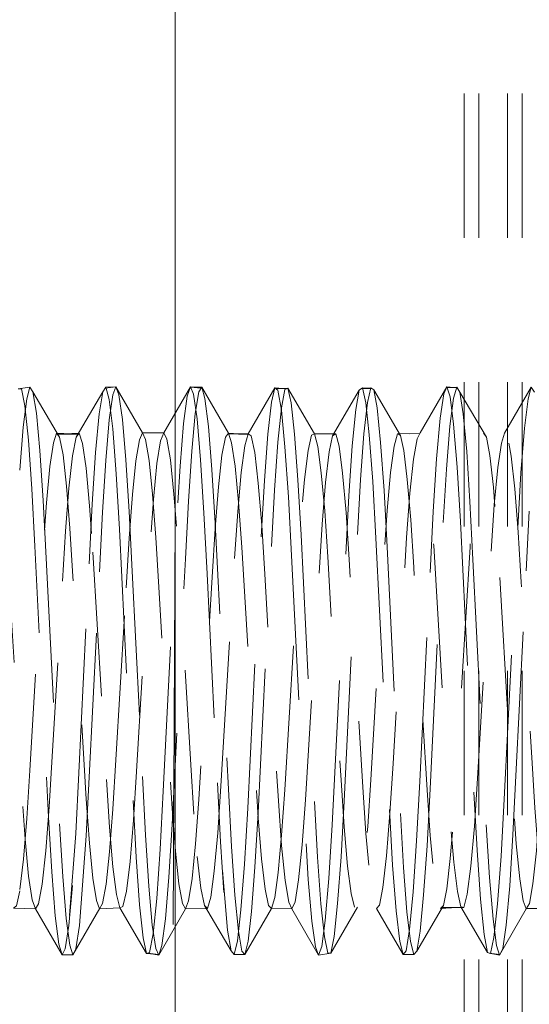
# Model space of a CAD drawing. Units: inches. Extents: x -6.8 to 6.8, y -4.5 to 4.5.
# Drawn here: x 0.4 to 0.7, y 1.3 to 2 of the extents above; entities that cross this region are included whole.
import ezdxf

# ---------------------------------------------------------------- set-up
doc = ezdxf.new("R2010")
doc.units = ezdxf.units.IN
doc.header["$LTSCALE"] = 0.375
doc.header["$MEASUREMENT"] = 0
doc.linetypes.add('Dash Style-13', pattern=[1.125, 0.75, -0.125, 0.125, -0.125])
doc.linetypes.add('ISO-02 Dashed', pattern=[0.3, 0.24, -0.06])
for name, color, linetype, lineweight in [('Dimension', 7, 'Continuous', 5), ('Roof', 7, 'Continuous', 13), ('U', 7, 'Continuous', 5)]:
    doc.layers.add(name, color=color, linetype=linetype, lineweight=lineweight)

# ---------------------------------------------------------------- blocks, each defined once
blk = doc.blocks.new('Group-21-1')
at = {"layer": 'U', "color": 8, "linetype": 'ISO-02 Dashed', "lineweight": 5}
for p, q in [((0.91012, 1.38858), (0.91012, 4.05525)), ((0.92345, 1.38858), (0.92345, 4.05525)), ((0.95012, 1.38858), (0.95012, 4.05525)), ((0.96345, 1.38858), (0.96345, 4.05525)), ((0.49869, 2.31575), (0.50938, 2.31732)), ((0.49869, 2.31575), (0.50152, 2.31572)), ((0.50152, 2.31572), (0.50465, 2.29988)), ((0.50641, 2.30665), (0.50938, 2.31732)), ((0.50938, 2.31732), (0.51218, 2.31302)), ((0.51218, 2.31302), (0.51533, 2.29331)), ((0.57658, 2.31293), (0.57944, 2.31728)), ((0.57883, 2.31635), (0.58867, 2.31764)), ((0.57944, 2.31728), (0.58247, 2.30603)), ((0.58259, 2.28702), (0.58579, 2.31009)), ((0.58579, 2.31009), (0.58867, 2.31764)), ((0.59154, 2.31028), (0.59473, 2.2874)), ((0.65444, 2.30881), (0.6574, 2.31761)), ((0.66032, 2.31086), (0.66357, 2.28799)), ((0.662, 2.29297), (0.66515, 2.31287)), ((0.66796, 2.31736), (0.67091, 2.30687)), ((0.71074, 2.27425), (0.73535, 2.31672)), ((0.73819, 2.31438), (0.74137, 2.2961)), ((0.7414, 2.29829), (0.74449, 2.31501)), ((0.74449, 2.31501), (0.74726, 2.31647)), ((0.78865, 2.27246), (0.81326, 2.31459)), ((0.81008, 2.29663), (0.81326, 2.31459)), ((0.81326, 2.31459), (0.81609, 2.31661)), ((0.81609, 2.31661), (0.81918, 2.30293)), ((0.82659, 2.31495), (0.82969, 2.29811)), ((0.82659, 2.31495), (0.8512, 2.27277)), ((0.88788, 2.28861), (0.89113, 2.31116)), ((0.89113, 2.31116), (0.89403, 2.31758)), ((0.96897, 2.30642), (0.972, 2.31734)), ((0.50318, 2.28047), (0.50641, 2.30665)), ((0.58247, 2.30603), (0.58577, 2.27866)), ((0.65116, 2.28386), (0.65444, 2.30881)), ((0.67091, 2.30687), (0.67414, 2.28089)), ((0.72895, 2.274), (0.73227, 2.30337)), ((0.7503, 2.30282), (0.75355, 2.27379)), ((0.81754, 2.27405), (0.82079, 2.30297)), ((0.81918, 2.30293), (0.82249, 2.27325)), ((0.89695, 2.28112), (0.90017, 2.307)), ((0.89701, 2.30846), (0.90029, 2.2832)), ((0.96568, 2.27937), (0.96897, 2.30642)), ((0.50465, 2.29988), (0.50798, 2.26819)), ((0.51533, 2.29331), (0.51859, 2.25878)), ((0.57004, 2.2568), (0.57336, 2.29254)), ((0.65874, 2.25827), (0.662, 2.29297)), ((0.73814, 2.26642), (0.7414, 2.29829)), ((0.74137, 2.2961), (0.74469, 2.2622)), ((0.80676, 2.26303), (0.81008, 2.29663)), ((0.82969, 2.29811), (0.83295, 2.26615)), ((0.90909, 2.29277), (0.91235, 2.25798)), ((0.57935, 2.24965), (0.58259, 2.28702)), ((0.59473, 2.2874), (0.59798, 2.25018)), ((0.64787, 2.24432), (0.65116, 2.28386)), ((0.66357, 2.28799), (0.66688, 2.25015)), ((0.88457, 2.25104), (0.88788, 2.28861)), ((0.90029, 2.2832), (0.90358, 2.24339)), ((0.49997, 2.24057), (0.50318, 2.28047)), ((0.53398, 2.27475), (0.55422, 2.27394)), ((0.55197, 2.27108), (0.55484, 2.27472)), ((0.58577, 2.27866), (0.58904, 2.2372)), ((0.62983, 2.26762), (0.6328, 2.27499)), ((0.67414, 2.28089), (0.67736, 2.24114)), ((0.69256, 2.27478), (0.69552, 2.266)), ((0.72572, 2.231), (0.72895, 2.274)), ((0.75355, 2.27379), (0.75672, 2.23169)), ((0.81436, 2.23202), (0.81754, 2.27405)), ((0.86652, 2.26959), (0.86943, 2.27497)), ((0.89373, 2.24146), (0.89695, 2.28112)), ((0.92774, 2.2748), (0.93055, 2.27096)), ((0.96241, 2.23815), (0.96568, 2.27937)), ((0.50798, 2.26819), (0.51118, 2.22347)), ((0.54876, 2.254), (0.55197, 2.27108)), ((0.62655, 2.24673), (0.62983, 2.26762)), ((0.73501, 2.22222), (0.73814, 2.26642)), ((0.82249, 2.27325), (0.82573, 2.23001)), ((0.83295, 2.26615), (0.83608, 2.22187)), ((0.94107, 2.24297), (0.94437, 2.26562)), ((0.51859, 2.25878), (0.52166, 2.21273)), ((0.56693, 2.20928), (0.57004, 2.2568)), ((0.65567, 2.2121), (0.65874, 2.25827)), ((0.71676, 2.25698), (0.72009, 2.22858)), ((0.74469, 2.2622), (0.74785, 2.21593)), ((0.80359, 2.21696), (0.80676, 2.26303)), ((0.91235, 2.25798), (0.91541, 2.21175)), ((0.57636, 2.20172), (0.57935, 2.24965)), ((0.59798, 2.25018), (0.60097, 2.20236)), ((0.60396, 2.21807), (0.6072, 2.24937)), ((0.61934, 2.24969), (0.62258, 2.21852)), ((0.66688, 2.25015), (0.66993, 2.20127)), ((0.88151, 2.20234), (0.88457, 2.25104)), ((0.70111, 2.20245), (0.70435, 2.23847)), ((0.89081, 2.19213), (0.89373, 2.24146)), ((0.90358, 2.24339), (0.90657, 2.19331)), ((0.95946, 2.18726), (0.96241, 2.23815)), ((0.58904, 2.2372), (0.59198, 2.18616)), ((0.72283, 2.17906), (0.72572, 2.231)), ((0.75672, 2.23169), (0.75956, 2.18095)), ((0.81153, 2.18133), (0.81436, 2.23202)), ((0.82573, 2.23001), (0.82861, 2.17794)), ((0.73223, 2.17014), (0.73501, 2.22222)), ((0.83608, 2.22187), (0.83886, 2.16975)), ((0.52166, 2.21273), (0.52442, 2.15928)), ((0.65291, 2.15856), (0.65567, 2.2121)), ((0.74785, 2.21593), (0.75067, 2.16179)), ((0.80077, 2.16297), (0.80359, 2.21696)), ((0.91541, 2.21175), (0.91818, 2.15816)), ((0.5641, 2.15414), (0.56693, 2.20928)), ((0.57357, 2.14662), (0.57636, 2.20172)), ((0.60097, 2.20236), (0.60376, 2.14736)), ((0.66993, 2.20127), (0.67278, 2.14489)), ((0.69822, 2.15895), (0.70111, 2.20245)), ((0.87866, 2.14613), (0.88151, 2.20234)), ((0.96733, 2.14777), (0.97011, 2.20272)), ((0.87852, 1.94634), (0.89081, 2.19213)), ((0.90657, 2.19331), (0.91909, 1.94303)), ((0.5395, 2.13807), (0.54232, 2.18425)), ((0.59198, 2.18616), (0.60451, 1.93546)), ((0.94693, 1.93661), (0.95946, 2.18726)), ((0.71029, 1.92826), (0.72283, 2.17906)), ((0.75956, 2.18095), (0.77188, 1.93456)), ((0.79921, 1.93494), (0.81153, 2.18133)), ((0.82861, 2.17794), (0.84115, 1.92715)), ((0.56737, 2.16489), (0.5799, 1.9549)), ((0.71992, 1.92395), (0.73223, 2.17014)), ((0.83886, 2.16975), (0.85117, 1.92358)), ((0.52442, 2.15928), (0.5367, 1.9139)), ((0.68568, 1.94887), (0.69822, 2.15895)), ((0.78825, 1.91304), (0.80077, 2.16297)), ((0.91818, 2.15816), (0.93046, 1.91289)), ((0.55444, 1.96091), (0.5641, 2.15414)), ((0.56409, 1.95698), (0.57357, 2.14662)), ((0.60376, 2.14736), (0.61324, 1.95771)), ((0.95785, 1.95812), (0.96733, 2.14777)), ((0.67278, 2.14489), (0.68244, 1.95176)), ((0.86901, 1.95296), (0.87866, 2.14613)), ((0.94279, 2.14143), (0.95506, 1.936)), ((0.58869, 1.97293), (0.59818, 2.13177)), ((0.58592, 1.92752), (0.58869, 1.97293)), ((0.55161, 1.90514), (0.55444, 1.96091)), ((0.56132, 1.90277), (0.56409, 1.95698)), ((0.61324, 1.95771), (0.61601, 1.9034)), ((0.95507, 1.90376), (0.95785, 1.95812)), ((0.68244, 1.95176), (0.68526, 1.89721)), ((0.68278, 1.90569), (0.68568, 1.94887)), ((0.86618, 1.89825), (0.86901, 1.95296)), ((0.87575, 1.89349), (0.87852, 1.94634)), ((0.62951, 1.89062), (0.63235, 1.9442)), ((0.69257, 1.94594), (0.69534, 1.89315)), ((0.91909, 1.94303), (0.92193, 1.8896)), ((0.52392, 1.8891), (0.527, 1.9295)), ((0.60451, 1.93546), (0.60737, 1.883)), ((0.70738, 1.87671), (0.71029, 1.92826)), ((0.77188, 1.93456), (0.77469, 1.88318)), ((0.7964, 1.88352), (0.79921, 1.93494)), ((0.94407, 1.884), (0.94693, 1.93661)), ((0.52655, 1.91996), (0.52952, 1.86948)), ((0.71704, 1.87388), (0.71992, 1.92395)), ((0.84115, 1.92715), (0.84406, 1.87574)), ((0.85117, 1.92358), (0.85405, 1.87356)), ((0.5367, 1.9139), (0.53966, 1.86518)), ((0.78523, 1.86354), (0.78825, 1.91304)), ((0.93046, 1.91289), (0.93342, 1.86432)), ((0.54603, 1.82918), (0.55161, 1.90514)), ((0.55503, 1.81991), (0.56132, 1.90277)), ((0.61601, 1.9034), (0.61904, 1.85632)), ((0.95204, 1.85662), (0.95507, 1.90376)), ((0.68526, 1.89721), (0.6884, 1.85039)), ((0.69534, 1.89315), (0.69844, 1.84793)), ((0.86305, 1.85124), (0.86618, 1.89825)), ((0.87265, 1.84821), (0.87575, 1.89349)), ((0.5206, 1.85826), (0.52392, 1.8891)), ((0.60737, 1.883), (0.61059, 1.83914)), ((0.62633, 1.84511), (0.62951, 1.89062)), ((0.66379, 1.88365), (0.66712, 1.8546)), ((0.77469, 1.88318), (0.77784, 1.84004)), ((0.79325, 1.8403), (0.7964, 1.88352)), ((0.83512, 1.85506), (0.83844, 1.88435)), ((0.92193, 1.8896), (0.92511, 1.8443)), ((0.94085, 1.83991), (0.94407, 1.884)), ((0.58599, 1.87422), (0.58931, 1.84866)), ((0.70413, 1.83435), (0.70738, 1.87671)), ((0.71385, 1.83293), (0.71704, 1.87388)), ((0.84406, 1.87574), (0.84731, 1.83362)), ((0.85405, 1.87356), (0.85724, 1.83269)), ((0.52952, 1.86948), (0.5328, 1.82898)), ((0.53966, 1.86518), (0.54289, 1.82652)), ((0.63444, 1.82612), (0.63767, 1.86463)), ((0.68702, 1.87098), (0.69172, 1.81571)), ((0.51737, 1.84011), (0.5206, 1.85826)), ((0.54521, 1.82008), (0.54852, 1.85691)), ((0.61904, 1.85632), (0.62229, 1.82027)), ((0.76622, 1.86263), (0.76952, 1.82406)), ((0.78193, 1.82471), (0.78523, 1.86354)), ((0.93342, 1.86432), (0.93665, 1.8259)), ((0.9488, 1.82048), (0.95204, 1.85662)), ((0.58931, 1.84866), (0.59242, 1.83646)), ((0.66712, 1.8546), (0.67031, 1.83853)), ((0.67316, 1.83587), (0.67622, 1.84631)), ((0.69844, 1.84793), (0.7017, 1.81464)), ((0.83192, 1.83872), (0.83512, 1.85506)), ((0.85973, 1.81627), (0.86305, 1.85124)), ((0.86939, 1.81482), (0.87265, 1.84821)), ((0.51448, 1.83545), (0.51737, 1.84011)), ((0.61059, 1.83914), (0.61391, 1.80863)), ((0.62301, 1.81231), (0.62633, 1.84511)), ((0.67031, 1.83853), (0.69492, 1.79654)), ((0.67031, 1.83853), (0.67316, 1.83587)), ((0.77784, 1.84004), (0.78109, 1.80963)), ((0.78999, 1.80979), (0.79325, 1.8403)), ((0.82907, 1.83579), (0.83192, 1.83872)), ((0.90698, 1.8373), (0.93159, 1.79507)), ((0.92511, 1.8443), (0.92844, 1.8118)), ((0.93753, 1.80909), (0.94085, 1.83991)), ((0.5328, 1.82898), (0.53609, 1.80284)), ((0.57363, 1.83539), (0.59242, 1.83646)), ((0.62831, 1.79277), (0.65291, 1.83538)), ((0.65291, 1.83538), (0.67316, 1.83587)), ((0.70083, 1.80582), (0.70413, 1.83435)), ((0.70761, 1.79335), (0.73221, 1.83587)), ((0.7106, 1.80541), (0.71385, 1.83293)), ((0.84731, 1.83362), (0.85062, 1.8054)), ((0.85724, 1.83269), (0.86048, 1.80527)), ((0.54197, 1.79842), (0.54521, 1.82008)), ((0.54289, 1.82652), (0.5461, 1.80189)), ((0.55186, 1.79861), (0.55503, 1.81991)), ((0.62229, 1.82027), (0.62547, 1.79878)), ((0.63122, 1.80169), (0.63444, 1.82612)), ((0.76952, 1.82406), (0.77278, 1.80031)), ((0.77866, 1.80063), (0.78193, 1.82471)), ((0.93665, 1.8259), (0.93986, 1.80157)), ((0.94562, 1.79888), (0.9488, 1.82048)), ((0.61985, 1.79524), (0.62301, 1.81231)), ((0.69172, 1.81571), (0.69492, 1.79654)), ((0.7017, 1.81464), (0.70482, 1.79632)), ((0.85652, 1.79676), (0.85973, 1.81627)), ((0.92844, 1.8118), (0.93159, 1.79507)), ((0.62831, 1.79277), (0.63122, 1.80169)), ((0.69776, 1.79335), (0.70083, 1.80582)), ((0.70761, 1.79335), (0.7106, 1.80541)), ((0.78109, 1.80963), (0.78416, 1.7945)), ((0.86048, 1.80527), (0.86348, 1.79332)), ((0.93442, 1.7942), (0.93753, 1.80909)), ((0.93986, 1.80157), (0.94278, 1.79276)), ((0.53909, 1.79285), (0.54197, 1.79842)), ((0.53909, 1.79285), (0.54902, 1.79279)), ((0.54902, 1.79279), (0.55186, 1.79861)), ((0.61702, 1.79406), (0.61985, 1.79524)), ((0.61822, 1.79456), (0.62831, 1.79277)), ((0.62547, 1.79878), (0.62831, 1.79277)), ((0.69492, 1.79654), (0.69776, 1.79335)), ((0.69776, 1.79335), (0.70761, 1.79335)), ((0.70482, 1.79632), (0.70761, 1.79335)), ((0.77572, 1.7927), (0.78693, 1.79456)), ((0.78416, 1.7945), (0.78693, 1.79456)), ((0.85367, 1.79326), (0.85652, 1.79676)), ((0.85367, 1.79326), (0.86348, 1.79332)), ((0.86348, 1.79332), (0.86626, 1.79639)), ((0.93159, 1.79507), (0.93442, 1.7942)), ((0.94278, 1.79276), (0.94562, 1.79888))]:
    blk.add_line(p, q, dxfattribs=at)
at = {"layer": 'U', "color": 8, "linetype": 'ISO-02 Dashed', "lineweight": 5, "flags": 128}
for points in [[(0.51218, 2.31302), (0.53679, 2.27115), (0.53398, 2.27475)], [(0.55197, 2.27108), (0.57658, 2.31293), (0.57336, 2.29254)], [(0.57883, 2.31635), (0.58868, 2.31759), (0.57944, 2.31728)], [(0.61327, 2.27502), (0.58867, 2.31764), (0.59154, 2.31028)], [(0.6328, 2.27499), (0.6574, 2.31761), (0.66032, 2.31086)], [(0.6574, 2.31761), (0.66741, 2.31648), (0.65759, 2.31718), (0.66796, 2.31736)], [(0.66515, 2.31287), (0.66796, 2.31736), (0.69256, 2.27478)], [(0.73227, 2.30337), (0.73535, 2.31672), (0.73819, 2.31438)], [(0.73535, 2.31672), (0.74616, 2.31588), (0.73633, 2.31591), (0.74726, 2.31647)], [(0.7503, 2.30282), (0.74726, 2.31647), (0.77187, 2.27404), (0.7749, 2.26261), (0.77815, 2.23829)], [(0.81609, 2.31661), (0.82491, 2.3159), (0.81505, 2.31587), (0.82382, 2.31651)], [(0.82079, 2.30297), (0.82382, 2.31651), (0.82659, 2.31495)], [(0.86943, 2.27497), (0.89403, 2.31758), (0.89701, 2.30846)], [(0.89403, 2.31758), (0.90366, 2.31652), (0.89379, 2.31705), (0.90313, 2.31738)], [(0.90017, 2.307), (0.90313, 2.31738), (0.90594, 2.31279)], [(0.90909, 2.29277), (0.90594, 2.31279), (0.93055, 2.27096), (0.9337, 2.25419), (0.93696, 2.22505), (0.94002, 2.18632), (0.94279, 2.14143)], [(0.94437, 2.26562), (0.94739, 2.27477), (0.972, 2.31734), (0.97486, 2.31268)], [(0.50659, 1.91894), (0.50937, 1.96309), (0.52166, 2.16904), (0.52458, 2.21047), (0.52779, 2.24389), (0.53102, 2.26581), (0.53398, 2.27475)], [(0.55422, 2.27394), (0.53456, 2.27401), (0.55484, 2.27472), (0.55787, 2.26529), (0.56117, 2.24237), (0.56443, 2.20764), (0.56737, 2.16489)], [(0.6072, 2.24937), (0.61039, 2.26869), (0.61327, 2.27502), (0.6328, 2.27499), (0.63571, 2.26934), (0.63896, 2.25019), (0.64227, 2.21849), (0.64533, 2.17755), (0.64817, 2.13032), (0.65783, 1.96855), (0.66066, 1.92286), (0.66379, 1.88365)], [(0.61327, 2.27502), (0.61615, 2.26885), (0.61934, 2.24969)], [(0.68975, 2.27103), (0.69256, 2.27478), (0.71172, 2.27358), (0.69202, 2.27405), (0.71074, 2.27425), (0.71358, 2.27229), (0.71676, 2.25698)], [(0.70435, 2.23847), (0.70766, 2.26307), (0.71074, 2.27425)], [(0.74452, 1.94526), (0.75683, 2.15147), (0.75962, 2.19509), (0.76274, 2.23212), (0.766, 2.25881), (0.7691, 2.27282), (0.77187, 2.27404), (0.79148, 2.27416), (0.78865, 2.27246)], [(0.79148, 2.27416), (0.79457, 2.2627), (0.79789, 2.23784), (0.80112, 2.20162), (0.804, 2.158), (0.81654, 1.94794), (0.81945, 1.90488), (0.82271, 1.86959), (0.82601, 1.84596), (0.82907, 1.83579), (0.80877, 1.83683), (0.81153, 1.83687), (0.8146, 1.84964), (0.81786, 1.87519), (0.82101, 1.91139), (0.82381, 1.95447), (0.83613, 2.16084), (0.83897, 2.2033), (0.84215, 2.23851), (0.8454, 2.26273), (0.84843, 2.27407), (0.86918, 2.27453), (0.84952, 2.27356), (0.86943, 2.27497), (0.8724, 2.26734), (0.87568, 2.24617), (0.87897, 2.21283), (0.88197, 2.17088), (0.89449, 1.96124), (0.89732, 1.91649), (0.90051, 1.87854), (0.90383, 1.85132), (0.90698, 1.8373)], [(0.84843, 2.27407), (0.8512, 2.27277), (0.8543, 2.25867), (0.85756, 2.23189), (0.86068, 2.1948), (0.86347, 2.15114), (0.87577, 1.94495), (0.87865, 1.90305), (0.88185, 1.86881), (0.88509, 1.84585), (0.88808, 1.83584)], [(0.90981, 1.83657), (0.88889, 1.83659), (0.90856, 1.8369), (0.88808, 1.83584), (0.89087, 1.83841), (0.894, 1.85385), (0.89726, 1.88182), (0.90035, 1.91975), (0.90312, 1.96402), (0.91542, 2.16989), (0.91834, 2.21121), (0.92155, 2.24443), (0.92478, 2.26611), (0.92774, 2.2748), (0.94739, 2.27477), (0.95026, 2.27087), (0.95348, 2.25351), (0.9568, 2.22333), (0.9599, 2.18337), (0.96273, 2.13705), (0.97239, 1.97519), (0.97523, 1.92862), (0.97832, 1.88837), (0.98163, 1.85776), (0.98487, 1.83988)], [(0.98774, 1.83548), (0.96763, 1.83581), (0.98729, 1.83618), (0.96738, 1.83537), (0.97022, 1.84049), (0.9734, 1.85859), (0.97665, 1.88886), (0.97968, 1.92835), (0.98245, 1.97388), (0.99193, 2.13274), (0.99472, 2.17876), (0.99772, 2.21877), (1.00096, 2.24987), (1.00415, 2.26894), (1.00702, 2.27502), (1.02668, 2.27343), (1.00699, 2.27494), (1.02532, 2.27354), (1.02814, 2.2733), (1.03128, 2.2598), (1.03461, 2.23305), (1.0378, 2.19544), (1.04064, 2.15092), (1.05317, 1.94116), (1.05615, 1.89897), (1.05943, 1.86523), (1.06272, 1.84356), (1.06571, 1.83542), (1.04635, 1.83594), (1.06606, 1.83601), (1.04667, 1.8354), (1.04959, 1.84312), (1.05281, 1.86384), (1.05604, 1.89629), (1.05899, 1.93715), (1.07127, 2.14271), (1.07404, 2.18744), (1.07711, 2.22596), (1.08037, 2.2548), (1.08351, 2.27122), (1.08632, 2.27474), (1.10606, 2.27467), (1.10321, 2.27125)], [(0.53679, 2.27115), (0.53994, 2.25464), (0.54319, 2.22572), (0.54626, 2.18714), (0.54903, 2.14237), (0.56131, 1.93684)], [(0.68335, 2.2253), (0.6866, 2.25435), (0.68975, 2.27103)], [(0.69552, 2.266), (0.69875, 2.24424), (0.70196, 2.21094)], [(0.78215, 2.22928), (0.78547, 2.25742), (0.78865, 2.27246)], [(0.8569, 2.17844), (0.85996, 2.21924), (0.86327, 2.25071), (0.86652, 2.26959)], [(0.54232, 2.18425), (0.54544, 2.22406), (0.54876, 2.254)], [(0.60491, 1.91734), (0.60774, 1.96222), (0.62026, 2.17179), (0.62326, 2.2136), (0.62655, 2.24673)], [(0.63235, 1.9442), (0.64486, 2.19439), (0.64787, 2.24432)], [(0.67736, 2.24114), (0.68027, 2.19176), (0.69257, 1.94594)], [(0.77815, 2.23829), (0.78133, 2.20302), (0.78417, 2.16052), (0.79649, 1.95414)], [(0.93485, 2.16581), (0.9378, 2.20844), (0.94107, 2.24297)], [(0.72009, 2.22858), (0.72324, 2.18983), (0.72607, 2.14448), (0.73858, 1.93522), (0.74161, 1.8939), (0.74491, 1.86159), (0.74818, 1.8417), (0.75111, 1.83532)], [(0.77616, 2.14547), (0.77899, 2.19069), (0.78215, 2.22928)], [(0.51118, 2.22347), (0.51402, 2.17044), (0.52655, 1.91996)], [(0.65291, 1.83538), (0.65583, 1.84285), (0.65904, 1.86332), (0.66227, 1.89557), (0.66523, 1.9363), (0.67751, 2.14177), (0.68028, 2.18662), (0.68335, 2.2253)], [(0.59818, 2.13177), (0.60096, 2.17792), (0.60396, 2.21807)], [(0.62258, 2.21852), (0.62558, 2.17846), (0.62836, 2.13239), (0.63785, 1.97353), (0.64062, 1.92805)], [(0.70196, 2.21094), (0.70488, 2.16958), (0.71718, 1.96368), (0.71995, 1.91946), (0.72304, 1.88158), (0.7263, 1.85369)], [(0.48657, 2.19614), (0.48942, 2.15173), (0.50194, 1.94192), (0.50491, 1.89963), (0.50819, 1.86571), (0.51148, 1.84382), (0.51448, 1.83545), (0.49433, 1.83591), (0.49711, 1.83824), (0.50023, 1.85342)], [(0.83844, 1.88435), (0.84157, 1.92373), (0.8444, 1.96956), (0.85406, 2.13136), (0.8569, 2.17844)], [(0.91946, 1.91179), (0.92232, 1.95586), (0.93485, 2.16581)], [(0.63767, 1.86463), (0.64063, 1.91326), (0.65291, 2.15856)], [(0.75067, 2.16179), (0.76318, 1.91196), (0.76622, 1.86263)], [(0.527, 1.9295), (0.52984, 1.97621), (0.5395, 2.13807)], [(0.76062, 1.89466), (0.76365, 1.93612), (0.77616, 2.14547)], [(0.5799, 1.9549), (0.58277, 1.91096), (0.58599, 1.87422)], [(0.79649, 1.95414), (0.79929, 1.91111), (0.80245, 1.87497), (0.8057, 1.8495), (0.80877, 1.83683)], [(0.75111, 1.83532), (0.73221, 1.83587), (0.73521, 1.84597), (0.73845, 1.86902), (0.74165, 1.90332), (0.74452, 1.94525)], [(0.56131, 1.93684), (0.56427, 1.89603), (0.56749, 1.86365), (0.57071, 1.84302), (0.57363, 1.83539)], [(0.94278, 1.79276), (0.96738, 1.83537), (0.96447, 1.84275), (0.96126, 1.86313), (0.95803, 1.89531), (0.95506, 1.936)], [(0.57964, 1.85811), (0.58289, 1.88817), (0.58592, 1.92752)], [(0.64062, 1.92805), (0.64365, 1.88861), (0.6469, 1.85841)], [(0.50023, 1.85342), (0.50349, 1.88117), (0.50659, 1.91894)], [(0.5984, 1.85174), (0.60173, 1.87922), (0.60491, 1.91734)], [(0.91293, 1.84905), (0.91625, 1.87487), (0.91946, 1.91179)], [(0.67622, 1.84631), (0.67953, 1.8702), (0.68278, 1.90569)], [(0.76062, 1.89466), (0.75732, 1.86213), (0.75405, 1.84196), (0.75111, 1.83532), (0.77572, 1.7927)], [(0.57363, 1.83539), (0.57646, 1.84027), (0.57964, 1.85811)], [(0.6469, 1.85841), (0.65008, 1.84041), (0.65291, 1.83538)], [(0.61391, 1.80863), (0.61702, 1.79406), (0.59242, 1.83646), (0.59524, 1.83745), (0.5984, 1.85174)], [(0.7263, 1.85369), (0.72943, 1.83835), (0.73221, 1.83587)], [(0.90698, 1.8373), (0.90981, 1.83657), (0.91293, 1.84905)], [(0.89087, 1.83841), (0.86626, 1.79639), (0.86939, 1.81482)], [(0.51448, 1.83545), (0.53909, 1.79285), (0.53609, 1.80284)], [(0.5461, 1.80189), (0.54902, 1.79279), (0.57393, 1.83591)], [(0.81153, 1.83687), (0.78693, 1.79456), (0.78999, 1.80979)], [(0.82907, 1.83579), (0.85367, 1.79326), (0.85062, 1.8054)], [(0.61702, 1.79406), (0.62804, 1.79333), (0.61822, 1.79456)], [(0.77278, 1.80031), (0.77572, 1.7927), (0.77866, 1.80063)], [(0.94278, 1.79276), (0.93317, 1.79458), (0.94302, 1.79329), (0.93442, 1.7942)]]:
    blk.add_lwpolyline(points, dxfattribs=at)
blk = doc.blocks.new('Group-25-1')
at = {"layer": 'Dimension', "color": 7, "linetype": 'Continuous', "lineweight": 5}
blk.add_line((0.64345, 2.98437), (0.64345, 0.82772), dxfattribs=at)
blk = doc.blocks.new('Group-30-1')
at = {"layer": 'Dimension', "color": 7}
blk.add_blockref('Group-25-1', (0, 0), dxfattribs=at)

msp = doc.modelspace()

# ---------------------------------------------------------------- linework, layer by layer
at = {"layer": 'Roof', "color": 7, "linetype": 'Dash Style-13', "lineweight": 5}
msp.add_line((0.48256, 1.64691), (0.4725, -0.38436), dxfattribs=at)

# ---------------------------------------------------------------- block references
at = {"layer": 'Roof', "color": 7, "xscale": 0.75, "yscale": 0.75, "zscale": 0.75}
for name in ['Group-30-1', 'Group-21-1']:
    msp.add_blockref(name, (0, 0), dxfattribs=at)

doc.saveas('drawing.dxf')
